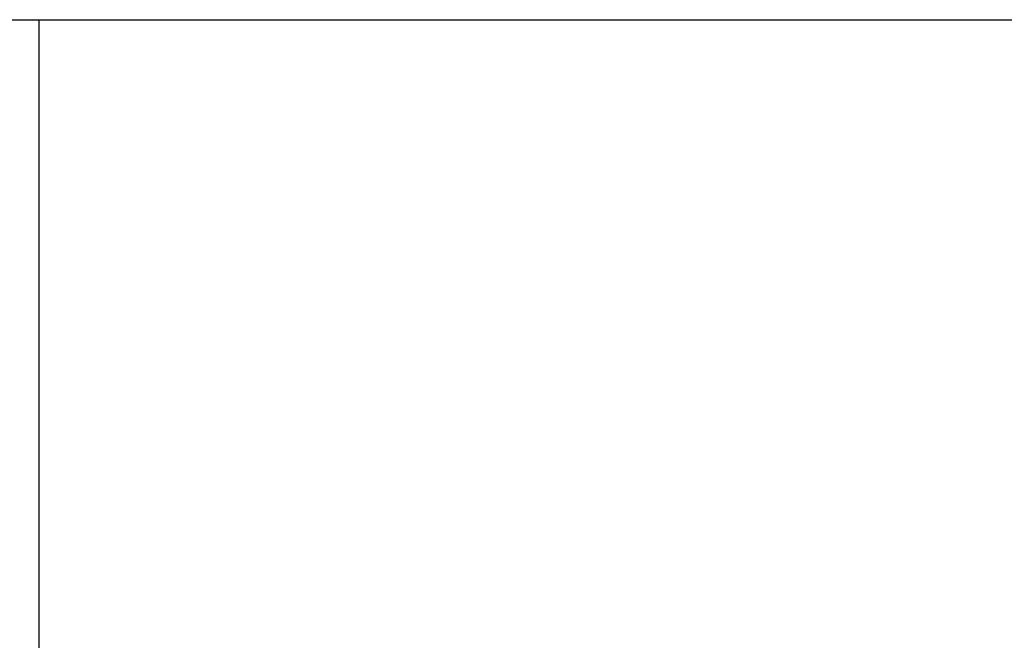
# Model space of a CAD drawing. Extents: x -43.8 to 43.8, y -23.3 to 23.3.
# Drawn here: x -20.6 to -20.1, y 4.3 to 4.6 of the extents above; entities that cross this region are included whole.
import ezdxf

# ---------------------------------------------------------------- set-up
doc = ezdxf.new("R2010")
doc.units = 0
doc.layers.get('0').update_dxf_attribs({"linetype": 'CONTINUOUS'})

msp = doc.modelspace()

# ---------------------------------------------------------------- linework, layer by layer
at = {"color": 0}
for points in [[(-20.8492, 4.5914), (-14.8327, 4.5914)], [(-20.8492, 4.5914), (-14.8327, 4.5914)], [(-20.8492, 4.5914), (-14.8327, 4.5914)], [(-20.8492, 4.5914), (-14.8327, 4.5914)], [(-20.8492, 4.5914), (-14.8327, 4.5914)], [(-20.8492, 4.5914), (-14.8327, 4.5914)], [(-20.8492, 4.5914), (-14.8327, 4.5914)], [(-20.8492, 4.5914), (-14.8327, 4.5914)], [(-20.8492, 4.5914), (-14.8327, 4.5914)], [(-20.8492, 4.5914), (-14.8327, 4.5914)], [(-20.8492, 4.5914), (-14.8327, 4.5914)], [(-20.8492, 4.5914), (-14.8327, 4.5914)], [(-20.8492, 4.5914), (-14.8327, 4.5914)], [(-20.8492, 4.5914), (-14.8327, 4.5914)], [(-20.8492, 4.5914), (-14.8327, 4.5914)], [(-20.8492, 4.5914), (-14.8327, 4.5914)], [(-20.8492, 4.5914), (-14.8327, 4.5914)], [(-20.8492, 4.5914), (-14.8327, 4.5914)], [(-20.8492, 4.5914), (-14.8327, 4.5914)], [(-20.8492, 4.5914), (-14.8327, 4.5914)], [(-20.8492, 4.5914), (-14.8327, 4.5914)], [(-20.5724, 4.5914), (-20.5724, 4.5914)], [(-20.5724, -16.0901), (-20.5724, 4.5914)], [(-20.5724, -16.0901), (-20.5724, 4.5914)], [(-20.5724, -16.0901), (-20.5724, 4.5914)], [(-20.5724, -16.0901), (-20.5724, 4.5914)], [(-20.5724, -16.0901), (-20.5724, 4.5914)], [(-20.5724, -16.0901), (-20.5724, 4.5914)], [(-20.5724, -16.0901), (-20.5724, 4.5914)], [(-20.5724, -16.0901), (-20.5724, 4.5914)], [(-20.5724, -16.0901), (-20.5724, 4.5914)], [(-20.5724, -16.0901), (-20.5724, 4.5914)], [(-20.5724, -16.0901), (-20.5724, 4.5914)], [(-20.5724, -16.0901), (-20.5724, 4.5914)], [(-20.5724, -16.0901), (-20.5724, 4.5914)], [(-20.5724, -16.0901), (-20.5724, 4.5914)], [(-20.5724, -16.0901), (-20.5724, 4.5914)], [(-20.5724, -16.0901), (-20.5724, 4.5914)], [(-20.5724, -16.0901), (-20.5724, 4.5914)], [(-20.5724, -16.0901), (-20.5724, 4.5914)], [(-20.5724, -16.0901), (-20.5724, 4.5914)], [(-20.5724, -16.0901), (-20.5724, 4.5914)], [(-20.5724, -16.0901), (-20.5724, 4.5914)]]:
    msp.add_lwpolyline(points, dxfattribs=at)

doc.saveas('drawing.dxf')
